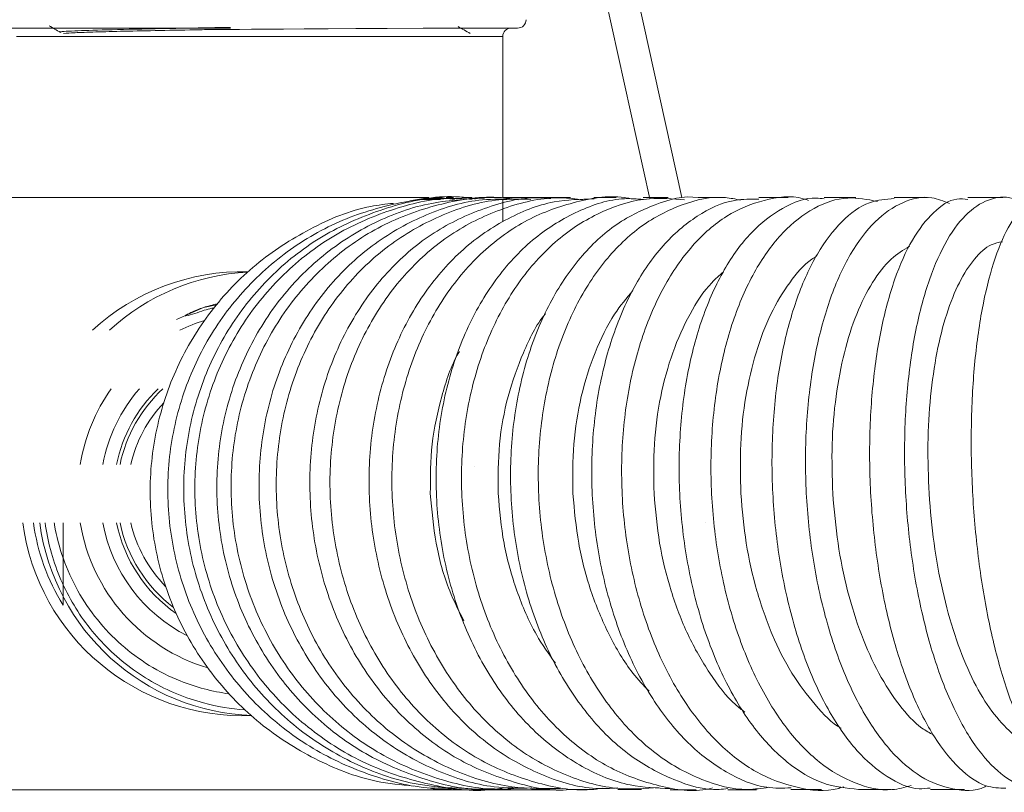
# Model space of a CAD drawing. Units: millimetres. Extents: x -280 to 460, y -1170 to 319.
# Drawn here: x -132 to -86, y 140 to 176 of the extents above; entities that cross this region are included whole.
import ezdxf
from ezdxf import colors
from ezdxf.entities.mleader import LeaderData, LeaderLine
from ezdxf.math import Vec2, Vec3

# ---------------------------------------------------------------- set-up
doc = ezdxf.new("R2010")
doc.units = ezdxf.units.MM
doc.layers.add('DETAIL', color=2, linetype='Continuous', lineweight=9)
doc.layers.add('DIMS', color=7, linetype='Continuous')
doc.styles.add('FASTRACK', font='arial.ttf', dxfattribs={"height": 10})

msp = doc.modelspace()

# ---------------------------------------------------------------- linework, layer by layer
at = {"layer": 'DETAIL'}
for p, q in [((-119.607, 251.667), (-101.024, 167.936)), ((-119.066, 242.143), (-102.538, 167.876)), ((-122.383, 175.94), (-133.2, 175.94)), ((-108.8, 175.94), (-113.274, 175.94)), ((-113.274, 175.54), (-132.5, 175.54)), ((-109.5, 175.54), (-113.274, 175.54)), ((-109.5, 167.919), (-109.5, 175.54)), ((-135, 167.926), (-113.274, 167.926)), ((-113.487, 167.841), (-112.444, 167.839)), ((-113.274, 167.926), (-113, 167.926)), ((-112.389, 167.925), (-112.571, 167.925)), ((-111.841, 167.925), (-112.179, 167.925)), ((-110.948, 167.926), (-111.439, 167.926)), ((-109.727, 167.926), (-110.368, 167.926)), ((-107, 167.926), (-109.5, 167.926)), ((-109.5, 166.8), (-109.5, 167.852)), ((-108.17, 167.925), (-108.955, 167.925)), ((-106.303, 167.925), (-107.227, 167.925)), ((-104.134, 167.925), (-105.19, 167.925)), ((-101.677, 167.925), (-102.857, 167.925)), ((-98.959, 167.926), (-100.253, 167.926)), ((-95.997, 167.925), (-97.397, 167.925)), ((-92.806, 167.925), (-94.3, 167.925)), ((-89.412, 167.925), (-90.989, 167.925)), ((-85.853, 167.925), (-87.5, 167.925)), ((-124.938, 162.169), (-123.661, 162.734)), ((-130.302, 148.658), (-130.302, 152.543)), ((-99.912, 152.543), (-99.905, 152.543)), ((-125, 139.926), (-135, 139.926)), ((-113.274, 139.926), (-125, 139.926)), ((-113, 139.926), (-113.274, 139.926)), ((-110.5, 139.926), (-113, 139.926)), ((-112.549, 139.999), (-112.742, 140.008)), ((-112.655, 139.927), (-112.551, 139.927)), ((-112.421, 139.927), (-112.16, 139.927)), ((-111.864, 139.927), (-111.449, 139.927)), ((-110.95, 139.926), (-110.383, 139.926)), ((-107, 139.926), (-110.5, 139.926)), ((-109.703, 139.926), (-108.989, 139.926)), ((-108.136, 139.927), (-107.28, 139.927)), ((-106.246, 139.927), (-105.255, 139.927)), ((-104.061, 139.927), (-102.942, 139.927)), ((-101.591, 139.926), (-100.353, 139.926)), ((-98.85, 139.926), (-97.502, 139.926)), ((-95.868, 139.927), (-94.421, 139.927)), ((-92.673, 139.927), (-91.136, 139.927)), ((-89.276, 139.927), (-87.662, 139.927))]:
    msp.add_line(p, q, dxfattribs=at)
for centre, radius, start, end in [((-108.8, 176.34), 0.4, 270, 0), ((-109.1, 175.54), 0.4, 90, 180), ((-121.802, 153.926), 10.5, 88.6514, 132.6281), ((-121, 153.926), 10.497, 93.1236, 132.6133), ((-121, 153.926), 8.6, 107.6454, 116.0622), ((-121, 153.926), 8.6, 144.7867, 170.7439), ((-121, 153.926), 7.55, 138.9426, 169.4428), ((-121, 153.926), 6.91, 134.1393, 168.4521), ((-121, 153.926), 6.75, 132.7216, 168.1745), ((-121, 153.926), 6.25, 136.6057, 167.213), ((-121, 153.926), 10.248, 7.2462, 7.2464), ((-121.802, 153.926), 10.5, 187.5702, 272.3678), ((-121.802, 153.926), 10.5, 187.5702, 272.3678), ((-121.802, 153.926), 10, 187.9511, 211.7883), ((-121, 153.926), 10.497, 187.5721, 267.9891), ((-121, 153.926), 8.6, 189.2561, 253.3892), ((-121, 153.926), 7.55, 190.5572, 243.0328), ((-121, 153.926), 6.91, 191.5478, 235.1066), ((-121, 153.926), 6.75, 191.8255, 232.8331), ((-121, 153.926), 6.25, 192.7869, 224.5902), ((-113, 145.926), 6, 270, 270.0431)]:
    msp.add_arc(centre, radius, start, end, dxfattribs=at)
for points, knots in [([(-130.96, 176.051), (-130.871, 176), (-130.693, 175.897), (-130.515, 175.794), (-130.426, 175.742)], [0, 0, 0, 0, 0.499982, 1, 1, 1, 1]), ([(-130.4, 175.75), (-130.411, 175.751), (-130.568, 175.769), (-129.988, 175.804), (-128.604, 175.855), (-126.355, 175.906), (-124.156, 175.947), (-122.778, 175.97), (-122.383, 175.977)], [0, 0, 0, 0, 0.0122135, 0.1769719, 0.341464, 0.506299, 0.6707373, 0.7360498, 0.7360498, 0.7360498, 0.7360498]), ([(-130.276, 175.688), (-130.125, 175.7), (-129.824, 175.724), (-128.813, 175.759), (-127.448, 175.795), (-125.756, 175.83), (-124.023, 175.862), (-122.866, 175.882), (-113.274, 175.94)], [0, 0, 0, 0, 0.1249996, 0.2499981, 0.3750006, 0.4999988, 0.625, 0.7124837, 0.7124837, 0.7124837, 0.7124837]), ([(-111.039, 175.685), (-111.137, 175.741), (-111.329, 175.852), (-111.52, 175.963), (-111.615, 176.018)], [0, 0, 0, 0, 0.50726, 1, 1, 1, 1]), ([(-111.453, 140.012), (-111.935, 139.995), (-113.432, 139.941), (-115.906, 140.581), (-118.691, 141.876), (-121.134, 143.79), (-123.106, 146.193), (-124.524, 148.973), (-125.305, 151.996), (-125.428, 155.112), (-124.87, 158.17), (-123.675, 161.023), (-121.888, 163.527), (-119.609, 165.562), (-116.938, 167.044), (-114.025, 167.818), (-111.915, 168.07), (-110.859, 167.874), (-110.793, 167.861)], [0, 0, 0, 0, 0.03258, 0.101306, 0.170044, 0.238794, 0.307556, 0.376329, 0.445111, 0.5139, 0.582694, 0.651488, 0.720282, 0.789071, 0.857854, 0.926629, 0.995395, 1, 1, 1, 1]), ([(-110.943, 139.966), (-111.804, 140), (-113.66, 140.073), (-116.405, 141.007), (-119.017, 142.554), (-121.249, 144.668), (-122.983, 147.235), (-124.148, 150.125), (-124.673, 153.202), (-124.547, 156.314), (-123.763, 159.308), (-122.374, 162.044), (-120.435, 164.375), (-118.053, 166.219), (-115.336, 167.39), (-113.26, 167.939), (-112.143, 167.88), (-112.007, 167.873)], [0, 0, 0, 0, 0.061673, 0.13292, 0.20419, 0.27549, 0.346823, 0.418192, 0.489596, 0.561035, 0.632504, 0.703999, 0.775515, 0.847044, 0.91858, 0.990115, 1, 1, 1, 1]), ([(-109.53, 139.999), (-109.68, 139.975), (-110.812, 139.792), (-112.978, 140.112), (-115.851, 140.985), (-118.47, 142.56), (-120.707, 144.667), (-122.446, 147.235), (-123.616, 150.124), (-124.146, 153.201), (-124.026, 156.314), (-123.248, 159.308), (-121.864, 162.043), (-119.93, 164.375), (-117.553, 166.216), (-114.841, 167.402), (-112.582, 167.957), (-111.277, 167.871), (-110.954, 167.85)], [0, 0, 0, 0, 0.010576, 0.079568, 0.148571, 0.217586, 0.286613, 0.355652, 0.424701, 0.493759, 0.562823, 0.63189, 0.700957, 0.770022, 0.839081, 0.908134, 0.977178, 1, 1, 1, 1]), ([(-109.902, 139.979), (-110.08, 139.966), (-111.219, 139.879), (-113.321, 140.391), (-116.034, 141.518), (-118.448, 143.319), (-120.452, 145.614), (-121.94, 148.325), (-122.853, 151.304), (-123.132, 154.413), (-122.78, 157.498), (-121.8, 160.407), (-120.254, 163.003), (-118.207, 165.155), (-115.769, 166.75), (-113.107, 167.749), (-111.261, 167.855), (-110.366, 167.907)], [0, 0, 0, 0, 0.013043, 0.083661, 0.154298, 0.224961, 0.295655, 0.366383, 0.437146, 0.507944, 0.578775, 0.649635, 0.720519, 0.79142, 0.862333, 0.933249, 1, 1, 1, 1]), ([(-108.525, 140.019), (-108.926, 139.983), (-110.29, 139.861), (-112.618, 140.379), (-115.336, 141.521), (-117.755, 143.318), (-119.765, 145.614), (-121.258, 148.324), (-122.176, 151.303), (-122.46, 154.412), (-122.114, 157.497), (-121.139, 160.406), (-119.598, 163.004), (-117.556, 165.149), (-115.122, 166.768), (-112.415, 167.7), (-110.238, 168.051), (-109.032, 167.859), (-108.766, 167.817)], [0, 0, 0, 0, 0.028296, 0.096284, 0.164283, 0.232294, 0.300318, 0.368352, 0.436396, 0.504448, 0.572504, 0.640562, 0.708619, 0.776673, 0.844721, 0.912762, 0.980794, 1, 1, 1, 1]), ([(-108.131, 140.006), (-108.728, 140.001), (-110.256, 139.99), (-112.658, 140.751), (-115.182, 142.148), (-117.373, 144.154), (-119.134, 146.623), (-120.37, 149.456), (-121.034, 152.503), (-121.082, 155.62), (-120.525, 158.655), (-119.379, 161.458), (-117.713, 163.895), (-115.599, 165.849), (-113.149, 167.196), (-110.878, 167.888), (-109.46, 167.853), (-108.953, 167.841)], [0, 0, 0, 0, 0.0450166, 0.1152976, 0.1856003, 0.255931, 0.3262937, 0.3966912, 0.4671239, 0.5375909, 0.6080891, 0.6786142, 0.7491606, 0.8197221, 0.8902916, 0.9608621, 1, 1, 1, 1]), ([(-106.771, 139.988), (-107.539, 139.978), (-109.242, 139.955), (-111.817, 140.746), (-114.345, 142.149), (-116.541, 144.153), (-118.307, 146.623), (-119.548, 149.455), (-120.217, 152.502), (-120.27, 155.619), (-119.718, 158.655), (-118.577, 161.458), (-116.916, 163.895), (-114.806, 165.849), (-112.362, 167.195), (-110.095, 167.888), (-108.679, 167.853), (-108.174, 167.841)], [0, 0, 0, 0, 0.057255, 0.126761, 0.196279, 0.265809, 0.335351, 0.404904, 0.474466, 0.544034, 0.613606, 0.68318, 0.752751, 0.822318, 0.891878, 0.96143, 1, 1, 1, 1]), ([(-106.244, 139.937), (-106.27, 139.934), (-107.176, 139.82), (-108.992, 140.224), (-111.533, 141.199), (-113.841, 142.867), (-115.791, 145.06), (-117.3, 147.687), (-118.286, 150.619), (-118.713, 153.712), (-118.549, 156.815), (-117.817, 159.778), (-116.54, 162.454), (-114.795, 164.714), (-112.657, 166.458), (-110.243, 167.536), (-108.378, 167.998), (-107.372, 167.893), (-107.229, 167.878)], [0, 0, 0, 0, 0.002057, 0.072329, 0.142618, 0.212932, 0.283276, 0.353652, 0.424064, 0.494511, 0.564991, 0.635501, 0.706036, 0.77659, 0.847156, 0.917728, 0.988297, 1, 1, 1, 1]), ([(-104.797, 139.993), (-104.977, 139.968), (-106.038, 139.818), (-108.012, 140.211), (-110.558, 141.202), (-112.87, 142.866), (-114.825, 145.06), (-116.339, 147.686), (-117.329, 150.619), (-117.761, 153.711), (-117.602, 156.814), (-116.875, 159.778), (-115.603, 162.453), (-113.862, 164.714), (-111.729, 166.455), (-109.32, 167.548), (-107.259, 168.011), (-106.056, 167.866), (-105.714, 167.825)], [0, 0, 0, 0, 0.013989, 0.082427, 0.150877, 0.219338, 0.287811, 0.356296, 0.424791, 0.493294, 0.561802, 0.630313, 0.698824, 0.767332, 0.835834, 0.90433, 0.972817, 1, 1, 1, 1]), ([(-104.061, 140.01), (-104.409, 139.99), (-105.595, 139.922), (-107.606, 140.523), (-109.939, 141.777), (-112.009, 143.658), (-113.708, 146.035), (-114.965, 148.795), (-115.709, 151.807), (-115.918, 154.922), (-115.57, 157.988), (-114.696, 160.858), (-113.328, 163.385), (-111.546, 165.461), (-109.429, 166.946), (-107.266, 167.814), (-105.819, 167.85), (-105.186, 167.866)], [0, 0, 0, 0, 0.029262, 0.099542, 0.169843, 0.24017, 0.310528, 0.380921, 0.451349, 0.521811, 0.592306, 0.662829, 0.733374, 0.803936, 0.874507, 0.945082, 1, 1, 1, 1]), ([(-102.131, 140.028), (-102.754, 139.984), (-104.215, 139.879), (-106.501, 140.512), (-108.838, 141.78), (-110.912, 143.657), (-112.615, 146.035), (-113.877, 148.794), (-114.626, 151.807), (-114.839, 154.922), (-114.495, 157.988), (-113.626, 160.857), (-112.263, 163.386), (-110.485, 165.454), (-108.372, 166.971), (-106.044, 167.789), (-104.327, 168.066), (-103.451, 167.878), (-103.376, 167.862)], [0, 0, 0, 0, 0.0499686, 0.1173316, 0.1847061, 0.2520924, 0.3194906, 0.3868996, 0.4543178, 0.5217429, 0.5891723, 0.6566032, 0.7240328, 0.7914586, 0.8588783, 0.9262905, 0.9936937, 1, 1, 1, 1]), ([(-113.766, 167.778), (-113.416, 167.847), (-112.757, 167.975), (-112.092, 167.882), (-111.78, 167.839)], [0, 0, 0, 0, 0.531701, 1, 1, 1, 1]), ([(-101.586, 139.98), (-102.218, 140.001), (-103.634, 140.05), (-105.773, 140.933), (-107.873, 142.442), (-109.693, 144.525), (-111.139, 147.067), (-112.15, 149.941), (-112.67, 153.011), (-112.685, 156.126), (-112.185, 159.131), (-111.208, 161.887), (-109.792, 164.247), (-108.018, 166.12), (-105.967, 167.348), (-104.2, 167.94), (-103.151, 167.865), (-102.857, 167.844)], [0, 0, 0, 0, 0.056537, 0.126819, 0.197124, 0.267458, 0.337825, 0.408226, 0.478663, 0.549134, 0.619635, 0.690162, 0.76071, 0.831272, 0.90184, 0.972408, 1, 1, 1, 1]), ([(-99.575, 140.006), (-99.682, 139.982), (-100.56, 139.787), (-102.263, 140.078), (-104.549, 140.909), (-106.655, 142.448), (-108.478, 144.523), (-109.928, 147.067), (-110.944, 149.94), (-111.467, 153.011), (-111.487, 156.125), (-110.991, 159.131), (-110.018, 161.886), (-108.606, 164.247), (-106.836, 166.116), (-104.791, 167.361), (-102.769, 167.984), (-101.46, 167.867), (-100.904, 167.817)], [0, 0, 0, 0, 0.009375, 0.076543, 0.143722, 0.210912, 0.278114, 0.345328, 0.412552, 0.479784, 0.547023, 0.614264, 0.681506, 0.748745, 0.81598, 0.883208, 0.950428, 1, 1, 1, 1]), ([(-98.851, 139.979), (-98.99, 139.962), (-99.846, 139.858), (-101.435, 140.339), (-103.491, 141.428), (-105.345, 143.194), (-106.91, 145.461), (-108.106, 148.15), (-108.887, 151.116), (-109.205, 154.222), (-109.058, 157.313), (-108.444, 160.237), (-107.405, 162.857), (-105.985, 165.032), (-104.262, 166.693), (-102.322, 167.64), (-100.942, 168.04), (-100.255, 167.926), (-100.253, 167.925)], [0, 0, 0, 0, 0.013605, 0.083874, 0.154162, 0.224476, 0.294819, 0.365197, 0.435609, 0.506057, 0.576538, 0.647047, 0.71758, 0.788132, 0.858694, 0.929261, 0.999825, 1, 1, 1, 1]), ([(-96.92, 140.038), (-97.256, 139.99), (-98.311, 139.839), (-100.1, 140.325), (-102.16, 141.432), (-104.017, 143.193), (-105.586, 145.461), (-106.786, 148.149), (-107.57, 151.116), (-107.893, 154.221), (-107.749, 157.312), (-107.139, 160.236), (-106.104, 162.856), (-104.688, 165.033), (-102.969, 166.686), (-101.033, 167.663), (-99.419, 168.044), (-98.496, 167.856), (-98.258, 167.807)], [0, 0, 0, 0, 0.031582, 0.09903, 0.166489, 0.233959, 0.301442, 0.368936, 0.436439, 0.50395, 0.571465, 0.638983, 0.706501, 0.774014, 0.841523, 0.909024, 0.976516, 1, 1, 1, 1]), ([(-95.867, 140.01), (-96.249, 139.999), (-97.286, 139.969), (-98.958, 140.686), (-100.77, 142.043), (-102.368, 144.017), (-103.681, 146.461), (-104.641, 149.275), (-105.212, 152.313), (-105.359, 155.43), (-105.085, 158.475), (-104.398, 161.296), (-103.341, 163.759), (-101.961, 165.745), (-100.334, 167.132), (-98.773, 167.868), (-97.773, 167.851), (-97.393, 167.845)], [0, 0, 0, 0, 0.040954, 0.111233, 0.181533, 0.251861, 0.322221, 0.392615, 0.463045, 0.533509, 0.604004, 0.674527, 0.745072, 0.815631, 0.8862, 0.956769, 1, 1, 1, 1]), ([(-93.372, 140.065), (-93.451, 140.038), (-94.166, 139.792), (-95.587, 139.967), (-97.523, 140.656), (-99.341, 142.051), (-100.941, 144.015), (-102.258, 146.461), (-103.221, 149.274), (-103.796, 152.312), (-103.946, 155.43), (-103.676, 158.475), (-102.992, 161.295), (-101.938, 163.761), (-100.562, 165.737), (-98.938, 167.161), (-97.151, 167.866), (-95.812, 168.064), (-95.121, 167.822), (-95.039, 167.793)], [0, 0, 0, 0, 0.008114, 0.073594, 0.139084, 0.204585, 0.270097, 0.335621, 0.401156, 0.466699, 0.532248, 0.597801, 0.663355, 0.728907, 0.794456, 0.859998, 0.925532, 0.991058, 1, 1, 1, 1]), ([(-92.67, 139.938), (-93.236, 139.995), (-94.387, 140.11), (-96.066, 141.139), (-97.624, 142.743), (-98.967, 144.914), (-100.038, 147.515), (-100.782, 150.434), (-101.171, 153.521), (-101.18, 156.628), (-100.82, 159.604), (-100.102, 162.301), (-99.072, 164.59), (-97.775, 166.368), (-96.285, 167.49), (-95.09, 167.982), (-94.423, 167.884), (-94.3, 167.866)], [0, 0, 0, 0, 0.067976, 0.138277, 0.208602, 0.278957, 0.349344, 0.419767, 0.490225, 0.560716, 0.631237, 0.701784, 0.77235, 0.842928, 0.913513, 0.984095, 1, 1, 1, 1]), ([(-90.189, 140.116), (-90.487, 140.036), (-91.36, 139.801), (-92.847, 140.154), (-94.544, 141.125), (-96.106, 142.748), (-97.452, 144.913), (-98.526, 147.515), (-99.272, 150.433), (-99.664, 153.52), (-99.677, 156.627), (-99.32, 159.603), (-98.605, 162.3), (-97.578, 164.591), (-96.284, 166.361), (-94.798, 167.513), (-93.262, 168.037), (-92.25, 167.839), (-91.782, 167.747)], [0, 0, 0, 0, 0.0336783, 0.0986578, 0.1636479, 0.2286492, 0.2936622, 0.358686, 0.4237195, 0.4887607, 0.5538072, 0.6188564, 0.6839054, 0.7489519, 0.8139934, 0.8790283, 0.9440549, 1, 1, 1, 1]), ([(-89.277, 140.005), (-89.455, 139.984), (-90.138, 139.905), (-91.333, 140.468), (-92.774, 141.68), (-94.075, 143.528), (-95.172, 145.877), (-96.02, 148.617), (-96.572, 151.619), (-96.813, 154.732), (-96.724, 157.805), (-96.32, 160.691), (-95.616, 163.242), (-94.656, 165.349), (-93.484, 166.874), (-92.237, 167.793), (-91.379, 167.853), (-90.986, 167.88)], [0, 0, 0, 0, 0.024724, 0.095003, 0.165303, 0.235628, 0.305985, 0.376376, 0.446803, 0.517263, 0.587757, 0.658278, 0.728823, 0.799384, 0.869956, 0.940531, 1, 1, 1, 1]), ([(-86.611, 140.11), (-86.638, 140.096), (-87.149, 139.818), (-88.215, 139.905), (-89.73, 140.427), (-91.177, 141.691), (-92.48, 143.525), (-93.58, 145.878), (-94.43, 148.617), (-94.985, 151.618), (-95.228, 154.731), (-95.142, 157.804), (-94.74, 160.69), (-94.039, 163.243), (-93.082, 165.344), (-91.913, 166.89), (-90.599, 167.781), (-89.388, 168.056), (-88.651, 167.759), (-88.376, 167.648)], [0, 0, 0, 0, 0.003441, 0.0672918, 0.1311518, 0.1950227, 0.2589047, 0.3227981, 0.3867017, 0.4506142, 0.5145333, 0.5784567, 0.6423817, 0.7063055, 0.7702259, 0.8341406, 0.8980483, 0.9619475, 1, 1, 1, 1]), ([(-85.7, 139.991), (-86.017, 140.002), (-86.763, 140.028), (-87.922, 140.861), (-89.106, 142.331), (-90.157, 144.383), (-91.023, 146.9), (-91.67, 149.758), (-92.064, 152.821), (-92.194, 155.937), (-92.049, 158.954), (-91.645, 161.729), (-90.999, 164.116), (-90.151, 166.022), (-89.141, 167.292), (-88.233, 167.923), (-87.673, 167.86), (-87.499, 167.841)], [0, 0, 0, 0, 0.052137, 0.1224138, 0.1927133, 0.263041, 0.3334013, 0.4037962, 0.4742267, 0.5446909, 0.6151861, 0.6857076, 0.7562499, 0.8268065, 0.8973703, 0.9679346, 1, 1, 1, 1]), ([(-82.925, 140.269), (-83.182, 140.139), (-83.854, 139.799), (-84.99, 140.022), (-86.257, 140.842), (-87.444, 142.336), (-88.496, 144.382), (-89.365, 146.901), (-90.014, 149.758), (-90.41, 152.82), (-90.542, 155.936), (-90.399, 158.953), (-89.998, 161.727), (-89.354, 164.117), (-88.509, 166.013), (-87.501, 167.323), (-86.392, 167.946), (-85.461, 168.014), (-84.936, 167.645), (-84.787, 167.54)], [0, 0, 0, 0, 0.0386598, 0.1010506, 0.163451, 0.2258622, 0.2882844, 0.3507174, 0.41316, 0.4756104, 0.5380665, 0.6005257, 0.6629854, 0.7254431, 0.7878965, 0.8503438, 0.9127836, 0.975215, 1, 1, 1, 1]), ([(-81.981, 139.965), (-82.026, 139.952), (-82.411, 139.843), (-83.155, 140.295), (-84.161, 141.339), (-85.092, 143.071), (-85.905, 145.308), (-86.564, 147.976), (-87.041, 150.929), (-87.313, 154.031), (-87.373, 157.127), (-87.215, 160.065), (-86.856, 162.709), (-86.311, 164.913), (-85.614, 166.608), (-84.8, 167.602), (-84.193, 168.026), (-83.875, 167.913), (-83.856, 167.906)], [0, 0, 0, 0, 0.009288, 0.079556, 0.149843, 0.220155, 0.290496, 0.360872, 0.431282, 0.501728, 0.572207, 0.642714, 0.713247, 0.783797, 0.854359, 0.924926, 0.99549, 1, 1, 1, 1]), ([(-113.725, 140.099), (-114.318, 140.156), (-115.937, 140.31), (-118.435, 141.316), (-121.056, 142.978), (-123.24, 145.212), (-124.894, 147.857), (-125.925, 150.805), (-126.298, 153.902), (-125.979, 157.001), (-124.999, 159.951), (-123.392, 162.602), (-121.251, 164.846), (-118.662, 166.506), (-116.411, 167.465), (-115.034, 167.616), (-114.674, 167.655)], [0, 0, 0, 0, 0.044702, 0.121983, 0.199277, 0.276585, 0.353905, 0.431237, 0.508578, 0.585925, 0.663275, 0.740624, 0.81797, 0.895309, 0.97264, 1, 1, 1, 1]), ([(-89.337, 153.926), (-89.368, 154.711), (-89.429, 156.282), (-89.291, 158.548), (-88.991, 160.636), (-88.526, 162.465), (-87.922, 163.971), (-87.202, 165.072), (-86.504, 165.723), (-86.042, 165.807), (-85.865, 165.839)], [0, 0, 0, 0, 0.1312, 0.262396, 0.393582, 0.524756, 0.655914, 0.787054, 0.918175, 1, 1, 1, 1]), ([(-93.891, 153.926), (-93.917, 154.711), (-93.967, 156.282), (-93.767, 158.548), (-93.374, 160.635), (-92.786, 162.468), (-92.032, 163.961), (-91.18, 165.07), (-90.552, 165.446), (-90.255, 165.624)], [0, 0, 0, 0, 0.145045, 0.290085, 0.435115, 0.580131, 0.72513, 0.870108, 1, 1, 1, 1]), ([(-98.239, 153.926), (-98.259, 154.711), (-98.298, 156.282), (-98.038, 158.548), (-97.555, 160.634), (-96.849, 162.472), (-95.947, 163.943), (-95.201, 164.841), (-94.744, 165.099), (-94.672, 165.139)], [0, 0, 0, 0, 0.1617015, 0.3233973, 0.4850821, 0.6467512, 0.8084009, 0.9700285, 1, 1, 1, 1]), ([(-102.347, 153.926), (-102.361, 154.711), (-102.389, 156.282), (-102.069, 158.547), (-101.502, 160.64), (-100.675, 162.452), (-99.848, 163.74), (-99.254, 164.255), (-99.066, 164.418)], [0, 0, 0, 0, 0.183037, 0.366068, 0.549086, 0.732087, 0.915065, 1, 1, 1, 1]), ([(-106.184, 153.926), (-106.192, 154.711), (-106.207, 156.282), (-105.834, 158.55), (-105.178, 160.628), (-104.345, 162.34), (-103.649, 163.174), (-103.35, 163.533)], [0, 0, 0, 0, 0.210491, 0.420974, 0.631444, 0.841892, 1, 1, 1, 1]), ([(-123.161, 162.716), (-123.195, 162.708), (-123.352, 162.672), (-123.803, 162.562), (-124.212, 162.37), (-124.51, 162.33), (-124.516, 162.33), (-124.52, 162.331), (-124.522, 162.332), (-124.523, 162.333), (-124.524, 162.334), (-124.523, 162.337), (-124.521, 162.341), (-124.502, 162.358), (-124.415, 162.411), (-124.136, 162.552), (-123.862, 162.657), (-123.661, 162.734)], [0.8553864, 0.8553864, 0.8553864, 0.8553864, 0.8618034, 0.8847234, 0.940125, 0.940612, 0.9410793, 0.941305, 0.9414802, 0.9416019, 0.9417242, 0.9418695, 0.9421192, 0.9429022, 0.9465098, 0.9608342, 1, 1, 1, 1]), ([(-109.72, 153.926), (-109.722, 154.711), (-109.725, 156.28), (-109.303, 158.555), (-108.553, 160.61), (-107.918, 161.923), (-107.486, 162.429), (-107.479, 162.437)], [0, 0, 0, 0, 0.248938, 0.497868, 0.74678, 0.995669, 1, 1, 1, 1]), ([(-112.93, 153.926), (-112.928, 154.713), (-112.923, 156.287), (-112.418, 158.527), (-111.947, 160.009), (-111.562, 160.635), (-111.549, 160.655)], [0, 0, 0, 0, 0.329577, 0.659143, 0.988686, 1, 1, 1, 1]), ([(-111.342, 147.906), (-111.578, 148.374), (-112.157, 149.523), (-112.721, 151.575), (-112.86, 153.142), (-112.93, 153.926)], [0, 0, 0, 0, 0.255943, 0.627965, 1, 1, 1, 1]), ([(-107.016, 145.908), (-107.326, 146.346), (-108.054, 147.374), (-108.876, 149.311), (-109.516, 151.568), (-109.652, 153.14), (-109.72, 153.926)], [0, 0, 0, 0, 0.198512, 0.46566, 0.732825, 1, 1, 1, 1]), ([(-102.581, 144.581), (-102.843, 144.857), (-103.56, 145.613), (-104.506, 147.227), (-105.378, 149.302), (-105.976, 151.571), (-106.115, 153.141), (-106.184, 153.926)], [0, 0, 0, 0, 0.125859, 0.344369, 0.5629, 0.781446, 1, 1, 1, 1]), ([(-98.059, 143.597), (-98.205, 143.71), (-98.811, 144.178), (-99.737, 145.404), (-100.78, 147.211), (-101.578, 149.306), (-102.14, 151.57), (-102.278, 153.141), (-102.347, 153.926)], [0, 0, 0, 0, 0.059515, 0.247577, 0.435661, 0.623763, 0.811878, 1, 1, 1, 1]), ([(-93.492, 142.835), (-93.495, 142.836), (-93.934, 143.065), (-94.742, 143.918), (-95.852, 145.377), (-96.786, 147.219), (-97.515, 149.304), (-98.034, 151.57), (-98.171, 153.141), (-98.239, 153.926)], [0, 0, 0, 0, 0.001078, 0.16752, 0.333985, 0.500469, 0.66697, 0.833482, 1, 1, 1, 1]), ([(-89.128, 142.514), (-89.311, 142.613), (-89.878, 142.919), (-90.763, 143.899), (-91.736, 145.382), (-92.565, 147.217), (-93.217, 149.304), (-93.689, 151.57), (-93.824, 153.141), (-93.891, 153.926)], [0, 0, 0, 0, 0.073472, 0.227851, 0.382252, 0.536671, 0.691105, 0.84555, 1, 1, 1, 1]), ([(-84.506, 142.112), (-84.57, 142.125), (-84.966, 142.203), (-85.678, 142.793), (-86.599, 143.877), (-87.431, 145.388), (-88.147, 147.216), (-88.717, 149.304), (-89.139, 151.57), (-89.271, 153.141), (-89.337, 153.926)], [0, 0, 0, 0, 0.026945, 0.165903, 0.304881, 0.443879, 0.582893, 0.721921, 0.860958, 1, 1, 1, 1]), ([(-121.705, 143.702), (-122.365, 143.748), (-123.902, 144.004), (-126.186, 144.95), (-128.328, 146.595), (-129.978, 148.744), (-130.834, 150.811), (-131.096, 152.117), (-131.154, 152.543)], [0.3285438, 0.3285438, 0.3285438, 0.3285438, 0.3645563, 0.4129856, 0.4620036, 0.5103392, 0.5592895, 0.5827229, 0.5827229, 0.5827229, 0.5827229]), ([(-130.722, 152.543), (-130.717, 152.514), (-130.53, 151.393), (-129.774, 149.251), (-127.672, 146.643), (-125.088, 145.052), (-123.246, 144.567), (-122.455, 144.461)], [0.4226016, 0.4226016, 0.4226016, 0.4226016, 0.4242222, 0.4861218, 0.5475946, 0.6086291, 0.6531598, 0.6531598, 0.6531598, 0.6531598]), ([(-111.764, 139.992), (-111.989, 139.958), (-112.409, 139.895), (-112.826, 139.971), (-113.021, 140.007)], [0, 0, 0, 0, 0.535391, 1, 1, 1, 1])]:
    msp.add_open_spline(points, degree=3, knots=knots, dxfattribs=at)
for points in [[(-123.661, 162.734), (-123.443, 162.792), (-123.226, 162.85), (-123.008, 162.906)], [(-123.661, 162.734), (-123.455, 162.777), (-123.249, 162.821), (-123.044, 162.862)]]:
    msp.add_open_spline(points, degree=3, dxfattribs=at)

# ---------------------------------------------------------------- leaders
at = {"layer": 'DIMS'}
ml = msp.add_multileader_mtext('Standard', dxfattribs=at)
ml.set_content('BRASS TAIL', color=256, style='FASTRACK')
ml.set_leader_properties()
ml.build(insert=Vec2(0, 0))
ml.multileader.update_dxf_attribs({"dogleg_length": 5, "arrow_head_size": 10})
ctx = ml.context
ctx.base_point, ctx.char_height, ctx.arrow_head_size, ctx.landing_gap_size, ctx.plane_origin = Vec3(-178.982, 269.507), 10, 10, 3, Vec3(-35.125, 163.926)
ctx.text_align_type = 2
notes = []
notes.append((ctx, [(0, (1, 1, 0), (-88.76, 269.507), (-1, 0), 5, [(0, [(-19.711, 166.115)], 0, [])])]))
ctx.mtext.insert, ctx.mtext.alignment, ctx.mtext.flow_direction = Vec3(-96.76, 274.592), 3, 5
for ctx, leaders in notes:
    for number, flags, end, landing, length, lines in leaders:
        leader = LeaderData()
        leader.index, (leader.has_last_leader_line, leader.has_dogleg_vector, leader.attachment_direction) = number, flags
        leader.last_leader_point, leader.dogleg_vector, leader.dogleg_length = Vec3(end), Vec3(landing), length
        for number, points, colour, breaks in lines:
            line = LeaderLine()
            line.index, line.vertices, line.color, line.breaks = number, Vec3.list(points), colors.encode_raw_color(colour), breaks
            leader.lines.append(line)
        ctx.leaders.append(leader)

doc.saveas('drawing.dxf')
